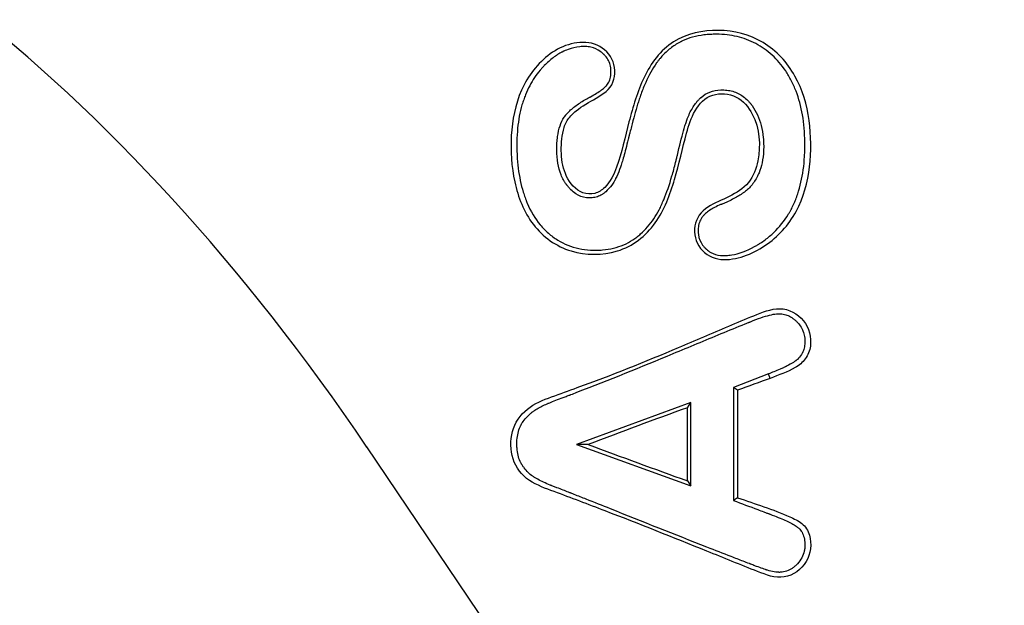
# Model space of a CAD drawing. Units: millimetres. Extents: x 0 to 291, y 0 to 204.
# Drawn here: x 169 to 173, y 114 to 117 of the extents above; entities that cross this region are included whole.
import ezdxf
from ezdxf import colors
from ezdxf.entities.mleader import LeaderData, LeaderLine
from ezdxf.enums import TextEntityAlignment as Align
from ezdxf.math import Vec2, Vec3

# ---------------------------------------------------------------- set-up
doc = ezdxf.new("R2010")
doc.units = ezdxf.units.MM
doc.layers.add('C-430', color=7, linetype='Continuous')
doc.layers.add('Predeterminado', color=7, linetype='Continuous')
doc.styles.add('SEACAD_Arial', font='arial.ttf')
doc.dimstyles.new('ISO', dxfattribs={"dimtxt": 3.125, "dimasz": 3.125, "dimexe": 1.5625, "dimexo": 0, "dimgap": 0.78125, "dimtad": 0, "dimlfac": 7.692308, "dimtxsty": 'SEACAD_Arial', "dimblk1": '_SE_FILLED', "dimblk2": '_SE_FILLED', "dimsah": 1, "dimcen": 1.5625, "dimadec": 1, "dimazin": 0, "dimtfac": 0.5, "dimtmove": 0, "dimatfit": 3, "dimfxl": 1, "dimarcsym": 0})

# ---------------------------------------------------------------- blocks, each defined once
blk = doc.blocks.new('_DOT')
at = {"color": 0}
blk.add_line((0, 0), (-1, 0), dxfattribs=at)
at = {"color": 0, "const_width": 0.333}
blk.add_lwpolyline([(-0.1665, 0, 1), (0.1665, 0, 1)], format="xyb", close=True, dxfattribs=at)
blk = doc.blocks.new('SE5')
at = {"layer": 'C-430', "color": 7, "linetype": 'Continuous'}
for p, q in [((172.2388, 115.0306), (172.0646, 114.9643)), ((172.2477, 115.0088), (172.2388, 115.0306)), ((172.085, 114.9502), (172.0646, 114.9643)), ((172.0646, 114.9643), (172.0646, 114.4022)), ((172.085, 114.9502), (172.085, 114.4164)), ((171.8536, 114.8887), (171.2851, 114.6805)), ((171.8359, 114.8633), (171.8536, 114.8887)), ((171.8536, 114.475), (171.8536, 114.8887)), ((171.8359, 114.5003), (171.8359, 114.8633)), ((171.3439, 114.6806), (171.2851, 114.6805)), ((171.2851, 114.6805), (171.8536, 114.475)), ((171.8359, 114.5003), (171.8536, 114.475)), ((172.085, 114.4164), (172.0646, 114.4022))]:
    blk.add_line(p, q, dxfattribs=at)
for centre, major_axis, ratio, start_param, end_param in [((171.7044, 112.9446), (6.4666, 2.6521), 0.247989, 1.385761, 1.410843), ((171.7044, 112.9606), (6.4688, 2.551), 0.249342, 1.452553, 1.528267), ((171.7044, 116.3994), (6.4695, -2.5174), 0.249784, -1.529389, -1.453674)]:
    blk.add_ellipse(centre, major_axis=major_axis, ratio=ratio, start_param=start_param, end_param=end_param, dxfattribs=at)
for points, knots in [([(171.4885, 115.6416), (171.4131, 115.6193), (171.3327, 115.6192), (171.185, 115.6638), (171.1182, 115.7115), (171.0242, 115.8345), (170.9954, 115.9084), (170.9622, 116.0606), (170.9578, 116.1379), (170.9657, 116.2919), (170.981, 116.3692), (171.0444, 116.5113), (171.0927, 116.5741), (171.1862, 116.6425), (171.2217, 116.6603), (171.2967, 116.6789), (171.3378, 116.6817), (171.4112, 116.6566), (171.444, 116.6296), (171.4786, 116.5598), (171.4804, 116.5169), (171.4525, 116.4433), (171.4166, 116.4204), (171.3491, 116.3802), (171.3137, 116.3623), (171.2683, 116.3248), (171.254, 116.3111), (171.232, 116.2785), (171.2251, 116.2601), (171.2105, 116.2031), (171.2086, 116.1638), (171.2123, 116.0861), (171.2192, 116.0473), (171.2535, 115.9768), (171.2805, 115.9437), (171.3361, 115.9242), (171.3567, 115.9234), (171.3948, 115.9316), (171.4116, 115.9436), (171.454, 115.9846), (171.4713, 116.0212), (171.5111, 116.1307), (171.5259, 116.2075), (171.5656, 116.3578), (171.5872, 116.433), (171.6548, 116.5732), (171.7018, 116.638), (171.8337, 116.7224), (171.9128, 116.7372), (172.0671, 116.7363), (172.1453, 116.7167), (172.2783, 116.6369), (172.3322, 116.5781), (172.408, 116.4423), (172.4301, 116.3674), (172.4509, 116.213), (172.4511, 116.1361), (172.4332, 115.983), (172.4132, 115.9065), (172.3392, 115.7694), (172.2857, 115.7107), (172.1564, 115.6255), (172.0797, 115.5932), (171.963, 115.6029), (171.9256, 115.6233), (171.8765, 115.6853), (171.8675, 115.7269), (171.8786, 115.8041), (171.9053, 115.8375), (171.9702, 115.8817), (172.0086, 115.8942), (172.079, 115.93), (172.1136, 115.9506), (172.1637, 116.0128), (172.1788, 116.0505), (172.2008, 116.1665), (172.195, 116.2503), (172.1402, 116.3558), (172.1134, 116.3882), (172.0427, 116.424), (171.9999, 116.4271), (171.9237, 116.4039), (171.8946, 116.3726), (171.8541, 116.3033), (171.8428, 116.2654), (171.811, 116.151), (171.7957, 116.0729), (171.7497, 115.9211), (171.7232, 115.8462), (171.6298, 115.7158), (171.5639, 115.6639), (171.4885, 115.6416)], [0, 0, 0, 0, 0.03125, 0.03125, 0.0625, 0.0625, 0.09375, 0.09375, 0.125, 0.125, 0.15625, 0.15625, 0.1875, 0.1875, 0.203125, 0.203125, 0.21875, 0.21875, 0.234375, 0.234375, 0.25, 0.25, 0.265625, 0.265625, 0.28125, 0.28125, 0.289063, 0.289063, 0.296875, 0.296875, 0.3125, 0.3125, 0.328125, 0.328125, 0.34375, 0.34375, 0.351563, 0.351563, 0.359375, 0.359375, 0.375, 0.375, 0.40625, 0.40625, 0.4375, 0.4375, 0.46875, 0.46875, 0.5, 0.5, 0.53125, 0.53125, 0.5625, 0.5625, 0.59375, 0.59375, 0.625, 0.625, 0.65625, 0.65625, 0.6875, 0.6875, 0.71875, 0.71875, 0.734375, 0.734375, 0.75, 0.75, 0.765625, 0.765625, 0.78125, 0.78125, 0.796875, 0.796875, 0.8125, 0.8125, 0.84375, 0.84375, 0.859375, 0.859375, 0.875, 0.875, 0.890625, 0.890625, 0.90625, 0.90625, 0.9375, 0.9375, 0.96875, 0.96875, 1, 1, 1, 1]), ([(171.5763, 115.7042), (171.5759, 115.7039), (171.5755, 115.7036), (171.5717, 115.7009), (171.5682, 115.6985), (171.5505, 115.6869), (171.5356, 115.6789), (171.4882, 115.6586), (171.4533, 115.6502), (171.4052, 115.646), (171.3953, 115.6455), (171.3752, 115.6451), (171.3649, 115.6453), (171.335, 115.6469), (171.3157, 115.6495), (171.2596, 115.6616), (171.2248, 115.6757), (171.1762, 115.7055), (171.1605, 115.7169), (171.1313, 115.7423), (171.1176, 115.7562), (171.0795, 115.8021), (171.0581, 115.838), (171.0397, 115.8817), (171.0386, 115.8843), (171.037, 115.8882), (171.0367, 115.8891), (171.0358, 115.8913), (171.0354, 115.8924), (171.0333, 115.8978), (171.0316, 115.9022), (171.0269, 115.9155), (171.0239, 115.9245), (171.0154, 115.9521), (171.0105, 115.9711), (170.9981, 116.0303), (170.9927, 116.0723), (170.99, 116.1281), (170.9896, 116.1394), (170.9893, 116.1623), (170.9893, 116.174), (170.99, 116.2081), (170.9912, 116.23), (170.9972, 116.293), (171.0044, 116.3317), (171.0161, 116.3711), (171.0175, 116.3754), (171.0203, 116.384), (171.0217, 116.3882), (171.0262, 116.4007), (171.0293, 116.4089), (171.0389, 116.4327), (171.0459, 116.4479), (171.0682, 116.4909), (171.0851, 116.5165), (171.1046, 116.539), (171.105, 116.5396), (171.1059, 116.5406), (171.1064, 116.5411), (171.1077, 116.5426), (171.1086, 116.5436), (171.1113, 116.5467), (171.1131, 116.5486), (171.1185, 116.5545), (171.122, 116.5583), (171.1329, 116.5694), (171.1401, 116.5763), (171.162, 116.5958), (171.1768, 116.607), (171.1955, 116.6189), (171.1993, 116.6211), (171.205, 116.6244), (171.2069, 116.6254), (171.2097, 116.6269), (171.2106, 116.6274), (171.2121, 116.6282), (171.2125, 116.6284), (171.2135, 116.6289), (171.2139, 116.6291), (171.2243, 116.6344), (171.234, 116.6387), (171.2633, 116.6493), (171.2826, 116.6536), (171.3063, 116.6561), (171.311, 116.6565), (171.3203, 116.6569), (171.3249, 116.657), (171.3386, 116.6567), (171.3476, 116.6557), (171.3737, 116.6499), (171.3902, 116.6425), (171.4075, 116.6298), (171.4094, 116.6283), (171.4131, 116.6252), (171.415, 116.6236), (171.4178, 116.6211), (171.4188, 116.6202), (171.4207, 116.6184), (171.4217, 116.6175), (171.4244, 116.6147), (171.4262, 116.6128), (171.4346, 116.6033), (171.4402, 116.5952), (171.4489, 116.5779), (171.4521, 116.5687), (171.4551, 116.554), (171.4558, 116.5489), (171.4563, 116.5411), (171.4565, 116.5385), (171.4565, 116.5331), (171.4565, 116.5304), (171.4561, 116.5172), (171.4549, 116.5075), (171.4506, 116.4897), (171.4474, 116.4816), (171.4411, 116.4709), (171.4388, 116.4676), (171.4355, 116.4638), (171.4348, 116.463), (171.4338, 116.4619), (171.4334, 116.4616), (171.4329, 116.461), (171.4327, 116.4608), (171.4324, 116.4605), (171.4322, 116.4604), (171.4309, 116.459), (171.4296, 116.4578), (171.4229, 116.4516), (171.4167, 116.4464), (171.3953, 116.4304), (171.3773, 116.4191), (171.3549, 116.4072), (171.3543, 116.4068), (171.3529, 116.4061), (171.3523, 116.4058), (171.3505, 116.4048), (171.3493, 116.4042), (171.3457, 116.4023), (171.3434, 116.401), (171.3363, 116.3972), (171.3317, 116.3946), (171.3182, 116.3868), (171.3095, 116.3815), (171.2847, 116.3653), (171.2697, 116.354), (171.2498, 116.336), (171.2437, 116.3297), (171.2365, 116.3217), (171.2351, 116.3201), (171.2334, 116.318), (171.233, 116.3176), (171.2323, 116.3168), (171.232, 116.3164), (171.2311, 116.3153), (171.2306, 116.3146), (171.2279, 116.3112), (171.2258, 116.3083), (171.2157, 116.2932), (171.209, 116.2791), (171.1982, 116.2471), (171.1941, 116.2291), (171.19, 116.1992), (171.189, 116.1888), (171.188, 116.1724), (171.1878, 116.1668), (171.1875, 116.1554), (171.1874, 116.1495), (171.1876, 116.1201), (171.1894, 116.098), (171.1966, 116.0566), (171.2019, 116.0374), (171.2125, 116.0109), (171.2164, 116.0025), (171.223, 115.9904), (171.2254, 115.9864), (171.229, 115.9807), (171.2302, 115.9788), (171.2322, 115.976), (171.2328, 115.975), (171.2338, 115.9737), (171.2341, 115.9732), (171.2348, 115.9723), (171.235, 115.9719), (171.2363, 115.9702), (171.2372, 115.969), (171.239, 115.9666), (171.2399, 115.9655), (171.2426, 115.962), (171.2444, 115.9598), (171.2499, 115.9533), (171.2536, 115.9493), (171.2651, 115.9379), (171.2731, 115.9314), (171.2978, 115.915), (171.3155, 115.9083), (171.3391, 115.9054), (171.3439, 115.9051), (171.3512, 115.9051), (171.3536, 115.9051), (171.3584, 115.9053), (171.3607, 115.9054), (171.3723, 115.9065), (171.381, 115.9082), (171.3974, 115.9134), (171.405, 115.9169), (171.4139, 115.9225), (171.4156, 115.9237), (171.419, 115.9262), (171.4208, 115.9276), (171.425, 115.931), (171.4278, 115.9333), (171.4413, 115.9453), (171.4514, 115.956), (171.4653, 115.9751), (171.4696, 115.982), (171.4743, 115.9904), (171.4748, 115.9913), (171.4759, 115.9932), (171.4764, 115.9941), (171.4779, 115.9969), (171.4788, 115.9988), (171.4817, 116.0044), (171.4836, 116.0082), (171.4926, 116.027), (171.4987, 116.042), (171.5051, 116.0607), (171.5064, 116.0645), (171.5087, 116.072), (171.5099, 116.0759), (171.5138, 116.089), (171.5166, 116.0991), (171.5261, 116.1338), (171.5336, 116.1625), (171.5428, 116.1985), (171.5433, 116.2007), (171.5439, 116.2031), (171.544, 116.2034), (171.5441, 116.2038), (171.5441, 116.2039), (171.5443, 116.2044), (171.5443, 116.2047), (171.5446, 116.2057), (171.5447, 116.2063), (171.5455, 116.2095), (171.5462, 116.212), (171.5481, 116.2196), (171.5494, 116.2246), (171.5532, 116.2396), (171.5557, 116.2494), (171.5683, 116.2981), (171.5782, 116.3352), (171.5916, 116.3786), (171.5943, 116.3872), (171.5985, 116.3998), (171.5999, 116.404), (171.6021, 116.4102), (171.6028, 116.4122), (171.6042, 116.4163), (171.6052, 116.419), (171.6133, 116.4415), (171.6209, 116.4605), (171.6451, 116.5146), (171.663, 116.5467), (171.6835, 116.5759), (171.6841, 116.5768), (171.6855, 116.5788), (171.6862, 116.5798), (171.6884, 116.5827), (171.6899, 116.5847), (171.6943, 116.5905), (171.6973, 116.5943), (171.7066, 116.6054), (171.713, 116.6125), (171.7332, 116.6329), (171.7477, 116.6451), (171.771, 116.6616), (171.779, 116.6668), (171.7914, 116.6741), (171.7956, 116.6765), (171.801, 116.6794), (171.802, 116.6799), (171.8042, 116.681), (171.8051, 116.6815), (171.808, 116.683), (171.8099, 116.6839), (171.8276, 116.6924), (171.8443, 116.6985), (171.8798, 116.7083), (171.8986, 116.7119), (171.9283, 116.7154), (171.9385, 116.7163), (171.9541, 116.7172), (171.9593, 116.7174), (171.9673, 116.7176), (171.97, 116.7177), (171.974, 116.7177), (171.9754, 116.7177), (171.9774, 116.7177), (171.9781, 116.7177), (171.9794, 116.7177), (171.9802, 116.7177), (172.0163, 116.7177), (172.0502, 116.714), (172.1151, 116.6986), (172.146, 116.6871), (172.1899, 116.664), (172.2041, 116.6552), (172.2315, 116.636), (172.2446, 116.6255), (172.2819, 116.5913), (172.3043, 116.5651), (172.334, 116.5203), (172.3432, 116.5045), (172.3604, 116.4711), (172.3684, 116.4534), (172.3895, 116.3985), (172.4002, 116.3591), (172.4148, 116.2747), (172.4187, 116.2297), (172.4194, 116.17), (172.4194, 116.1578), (172.4189, 116.1341), (172.4184, 116.1225), (172.4164, 116.088), (172.4143, 116.0659), (172.4055, 116.0016), (172.3964, 115.9617), (172.3778, 115.9064), (172.3708, 115.8888), (172.3591, 115.8634), (172.355, 115.8551), (172.3486, 115.843), (172.3464, 115.839), (172.3418, 115.8311), (172.3394, 115.8269), (172.3167, 115.7899), (172.2931, 115.7602), (172.252, 115.7206), (172.2373, 115.7083), (172.214, 115.691), (172.2059, 115.6854), (172.1966, 115.6794), (172.1956, 115.6787), (172.1935, 115.6774), (172.1923, 115.6766), (172.1886, 115.6744), (172.1862, 115.6729), (172.179, 115.6685), (172.1741, 115.6657), (172.1309, 115.6417), (172.0932, 115.628), (172.0467, 115.6205), (172.0374, 115.6195), (172.0236, 115.6187), (172.0189, 115.6186), (172.012, 115.6185), (172.0097, 115.6185), (172.0052, 115.6187), (172.0029, 115.6189), (171.983, 115.6207), (171.9668, 115.6258), (171.9444, 115.6387), (171.9372, 115.6439), (171.9295, 115.6508), (171.9286, 115.6515), (171.9269, 115.6531), (171.9261, 115.6539), (171.9235, 115.6564), (171.9218, 115.6581), (171.917, 115.6634), (171.914, 115.6671), (171.9004, 115.6862), (171.8936, 115.7039), (171.8902, 115.7285), (171.8898, 115.7335), (171.8895, 115.7438), (171.8896, 115.7491), (171.8907, 115.7642), (171.8925, 115.7736), (171.8985, 115.7912), (171.9026, 115.7994), (171.9106, 115.8108), (171.9136, 115.8145), (171.9172, 115.8184), (171.9176, 115.8189), (171.9185, 115.8197), (171.9188, 115.82), (171.9198, 115.8211), (171.9205, 115.8219), (171.9227, 115.824), (171.9242, 115.8255), (171.9382, 115.8382), (171.9533, 115.8485), (171.9805, 115.8627), (171.9903, 115.8672), (172.0022, 115.872), (172.0036, 115.8725), (172.0062, 115.8736), (172.0075, 115.8741), (172.0114, 115.8758), (172.014, 115.8768), (172.0217, 115.8801), (172.0267, 115.8823), (172.0512, 115.8933), (172.0692, 115.9025), (172.0935, 115.9166), (172.1012, 115.9214), (172.1103, 115.9275), (172.112, 115.9287), (172.1156, 115.9311), (172.1173, 115.9324), (172.1225, 115.9363), (172.1259, 115.939), (172.1425, 115.9531), (172.1547, 115.9664), (172.1708, 115.9894), (172.1759, 115.9976), (172.1817, 116.0085), (172.1829, 116.0107), (172.1846, 116.0141), (172.1852, 116.0153), (172.186, 116.0171), (172.1865, 116.018), (172.1886, 116.0224), (172.1902, 116.0261), (172.2041, 116.0601), (172.2122, 116.0965), (172.2146, 116.1448), (172.2147, 116.1502), (172.2149, 116.1614), (172.2148, 116.167), (172.2145, 116.1836), (172.2139, 116.1944), (172.211, 116.2259), (172.2076, 116.2458), (172.1933, 116.302), (172.178, 116.335), (172.1564, 116.3644), (172.1555, 116.3657), (172.1538, 116.3679), (172.1529, 116.3691), (172.1503, 116.3723), (172.1486, 116.3745), (172.1433, 116.3807), (172.1397, 116.3847), (172.1286, 116.396), (172.1209, 116.4027), (172.0969, 116.4204), (172.0796, 116.429), (172.0519, 116.4371), (172.0424, 116.439), (172.0277, 116.4407), (172.0227, 116.4411), (172.0126, 116.4414), (172.0075, 116.4414), (171.9826, 116.4404), (171.9645, 116.4369), (171.9318, 116.4245), (171.9172, 116.4156), (171.9033, 116.4033), (171.9025, 116.4025), (171.9009, 116.401), (171.9001, 116.4003), (171.8977, 116.3979), (171.8961, 116.3963), (171.8914, 116.3914), (171.8883, 116.3881), (171.8794, 116.3777), (171.8739, 116.3704), (171.8581, 116.3471), (171.849, 116.33), (171.8392, 116.3067), (171.8373, 116.3019), (171.8351, 116.2958), (171.8346, 116.2946), (171.8339, 116.2927), (171.8337, 116.2921), (171.8333, 116.2909), (171.8332, 116.2905), (171.8324, 116.2884), (171.8318, 116.2866), (171.8288, 116.2778), (171.8264, 116.2703), (171.8143, 116.2312), (171.8047, 116.1939), (171.7917, 116.1398), (171.7891, 116.1286), (171.785, 116.1113), (171.7835, 116.1051), (171.7806, 116.0931), (171.7792, 116.0872), (171.7718, 116.0578), (171.7657, 116.0353), (171.7468, 115.9708), (171.7333, 115.9316), (171.715, 115.8874), (171.7113, 115.8788), (171.7037, 115.8621), (171.6998, 115.854), (171.6876, 115.8302), (171.6788, 115.8153), (171.6503, 115.7729), (171.6285, 115.7481), (171.5978, 115.721), (171.5915, 115.7158), (171.5821, 115.7085), (171.5793, 115.7064), (171.5763, 115.7042)], [0, 0, 0, 0, 0.000229, 0.000229, 0.002182, 0.002182, 0.009994, 0.009994, 0.025619, 0.025619, 0.029525, 0.029525, 0.033432, 0.033432, 0.041244, 0.041244, 0.056869, 0.056869, 0.064682, 0.064682, 0.072494, 0.072494, 0.088119, 0.088119, 0.089096, 0.089096, 0.089584, 0.089584, 0.090072, 0.090072, 0.092025, 0.092025, 0.095932, 0.095932, 0.103744, 0.103744, 0.119369, 0.119369, 0.123275, 0.123275, 0.127182, 0.127182, 0.134994, 0.134994, 0.150619, 0.150619, 0.152572, 0.152572, 0.154525, 0.154525, 0.158432, 0.158432, 0.166244, 0.166244, 0.181869, 0.181869, 0.182113, 0.182113, 0.182357, 0.182357, 0.182846, 0.182846, 0.183822, 0.183822, 0.185775, 0.185775, 0.189682, 0.189682, 0.197494, 0.197494, 0.199447, 0.199447, 0.200424, 0.200424, 0.200912, 0.200912, 0.201156, 0.201156, 0.2014, 0.2014, 0.205307, 0.205307, 0.213119, 0.213119, 0.215072, 0.215072, 0.217025, 0.217025, 0.220932, 0.220932, 0.228744, 0.228744, 0.229721, 0.229721, 0.230697, 0.230697, 0.231186, 0.231186, 0.231674, 0.231674, 0.23265, 0.23265, 0.236557, 0.236557, 0.240463, 0.240463, 0.242416, 0.242416, 0.243393, 0.243393, 0.244369, 0.244369, 0.248275, 0.248275, 0.252182, 0.252182, 0.254135, 0.254135, 0.254623, 0.254623, 0.254867, 0.254867, 0.254989, 0.254989, 0.255111, 0.255111, 0.256088, 0.256088, 0.259994, 0.259994, 0.267807, 0.267807, 0.268051, 0.268051, 0.268295, 0.268295, 0.268783, 0.268783, 0.26976, 0.26976, 0.271713, 0.271713, 0.275619, 0.275619, 0.283432, 0.283432, 0.287338, 0.287338, 0.288314, 0.288314, 0.288559, 0.288559, 0.288803, 0.288803, 0.289291, 0.289291, 0.291244, 0.291244, 0.299057, 0.299057, 0.306869, 0.306869, 0.310775, 0.310775, 0.312729, 0.312729, 0.314682, 0.314682, 0.322494, 0.322494, 0.330307, 0.330307, 0.334213, 0.334213, 0.336166, 0.336166, 0.337143, 0.337143, 0.337631, 0.337631, 0.337875, 0.337875, 0.338119, 0.338119, 0.338607, 0.338607, 0.339096, 0.339096, 0.340072, 0.340072, 0.342025, 0.342025, 0.345932, 0.345932, 0.353744, 0.353744, 0.355697, 0.355697, 0.356674, 0.356674, 0.35765, 0.35765, 0.361557, 0.361557, 0.365463, 0.365463, 0.366439, 0.366439, 0.367416, 0.367416, 0.369369, 0.369369, 0.377182, 0.377182, 0.381088, 0.381088, 0.381576, 0.381576, 0.382064, 0.382064, 0.383041, 0.383041, 0.384994, 0.384994, 0.392807, 0.392807, 0.39476, 0.39476, 0.396713, 0.396713, 0.400619, 0.400619, 0.408432, 0.408432, 0.40892, 0.40892, 0.408981, 0.408981, 0.409042, 0.409042, 0.409164, 0.409164, 0.409408, 0.409408, 0.410385, 0.410385, 0.412338, 0.412338, 0.416244, 0.416244, 0.431869, 0.431869, 0.435775, 0.435775, 0.437729, 0.437729, 0.438705, 0.438705, 0.439682, 0.439682, 0.447494, 0.447494, 0.463119, 0.463119, 0.463607, 0.463607, 0.464096, 0.464096, 0.465072, 0.465072, 0.467025, 0.467025, 0.470932, 0.470932, 0.478744, 0.478744, 0.48265, 0.48265, 0.484604, 0.484604, 0.485092, 0.485092, 0.48558, 0.48558, 0.486557, 0.486557, 0.494369, 0.494369, 0.502182, 0.502182, 0.506088, 0.506088, 0.508041, 0.508041, 0.509018, 0.509018, 0.509506, 0.509506, 0.50975, 0.50975, 0.509994, 0.509994, 0.525619, 0.525619, 0.541244, 0.541244, 0.549057, 0.549057, 0.556869, 0.556869, 0.572494, 0.572494, 0.580307, 0.580307, 0.588119, 0.588119, 0.603744, 0.603744, 0.619369, 0.619369, 0.623275, 0.623275, 0.627182, 0.627182, 0.634994, 0.634994, 0.650619, 0.650619, 0.658432, 0.658432, 0.662338, 0.662338, 0.664291, 0.664291, 0.666244, 0.666244, 0.681869, 0.681869, 0.689682, 0.689682, 0.693588, 0.693588, 0.694076, 0.694076, 0.694564, 0.694564, 0.695541, 0.695541, 0.697494, 0.697494, 0.713119, 0.713119, 0.717025, 0.717025, 0.718979, 0.718979, 0.719955, 0.719955, 0.720932, 0.720932, 0.728744, 0.728744, 0.73265, 0.73265, 0.733139, 0.733139, 0.733627, 0.733627, 0.734604, 0.734604, 0.736557, 0.736557, 0.744369, 0.744369, 0.746322, 0.746322, 0.748275, 0.748275, 0.752182, 0.752182, 0.756088, 0.756088, 0.758041, 0.758041, 0.758285, 0.758285, 0.758529, 0.758529, 0.759018, 0.759018, 0.759994, 0.759994, 0.767807, 0.767807, 0.771713, 0.771713, 0.772201, 0.772201, 0.772689, 0.772689, 0.773666, 0.773666, 0.775619, 0.775619, 0.783432, 0.783432, 0.787338, 0.787338, 0.788314, 0.788314, 0.789291, 0.789291, 0.791244, 0.791244, 0.799057, 0.799057, 0.802963, 0.802963, 0.803939, 0.803939, 0.804428, 0.804428, 0.804916, 0.804916, 0.806869, 0.806869, 0.822494, 0.822494, 0.824447, 0.824447, 0.8264, 0.8264, 0.830307, 0.830307, 0.838119, 0.838119, 0.853744, 0.853744, 0.854232, 0.854232, 0.854721, 0.854721, 0.855697, 0.855697, 0.85765, 0.85765, 0.861557, 0.861557, 0.869369, 0.869369, 0.873275, 0.873275, 0.875229, 0.875229, 0.877182, 0.877182, 0.884994, 0.884994, 0.892807, 0.892807, 0.893295, 0.893295, 0.893783, 0.893783, 0.89476, 0.89476, 0.896713, 0.896713, 0.900619, 0.900619, 0.908432, 0.908432, 0.910385, 0.910385, 0.910873, 0.910873, 0.911117, 0.911117, 0.911361, 0.911361, 0.912338, 0.912338, 0.916244, 0.916244, 0.931869, 0.931869, 0.935775, 0.935775, 0.937729, 0.937729, 0.939682, 0.939682, 0.947494, 0.947494, 0.963119, 0.963119, 0.967025, 0.967025, 0.970932, 0.970932, 0.978744, 0.978744, 0.994369, 0.994369, 0.998275, 0.998275, 1, 1, 1, 1]), ([(172.085, 114.4164), (172.172, 114.3854), (172.2606, 114.3592), (172.3656, 114.312), (172.3867, 114.3022), (172.4227, 114.2735), (172.4351, 114.2532), (172.4546, 114.1866), (172.4491, 114.1375), (172.4014, 114.0599), (172.3621, 114.0292), (172.2711, 114.0158), (172.2269, 114.0331), (172.1006, 114.0822), (172.0171, 114.117), (171.7653, 114.2184), (171.5971, 114.2855), (171.3437, 114.3832), (171.2593, 114.4154), (171.132, 114.4618), (171.0897, 114.4775), (171.0136, 114.5273), (170.9842, 114.5656), (170.9572, 114.6526), (170.9567, 114.7002), (170.9782, 114.7885), (171.0059, 114.8281), (171.077, 114.8841), (171.1197, 114.9013), (171.2042, 114.9326), (171.2468, 114.9474), (171.4589, 115.0243), (171.626, 115.0921), (171.8754, 115.1968), (171.9584, 115.2321), (172.0828, 115.2852), (172.1241, 115.3034), (172.2077, 115.3368), (172.2504, 115.3549), (172.3408, 115.3543), (172.3831, 115.3298), (172.4411, 115.2602), (172.4527, 115.2126), (172.4437, 115.1457), (172.4347, 115.1243), (172.4086, 115.0875), (172.3905, 115.0735), (172.3319, 115.0398), (172.2891, 115.0258), (172.2477, 115.0088)], [0, 0, 0, 0, 0.0625, 0.0625, 0.078125, 0.078125, 0.09375, 0.09375, 0.125, 0.125, 0.15625, 0.15625, 0.1875, 0.1875, 0.25, 0.25, 0.375, 0.375, 0.4375, 0.4375, 0.46875, 0.46875, 0.5, 0.5, 0.53125, 0.53125, 0.5625, 0.5625, 0.59375, 0.59375, 0.625, 0.625, 0.75, 0.75, 0.8125, 0.8125, 0.84375, 0.84375, 0.875, 0.875, 0.90625, 0.90625, 0.9375, 0.9375, 0.953125, 0.953125, 0.96875, 0.96875, 1, 1, 1, 1]), ([(172.0646, 114.4022), (172.1049, 114.3872), (172.1452, 114.3722), (172.1955, 114.3534), (172.2056, 114.3496), (172.2207, 114.344), (172.2257, 114.3421), (172.2333, 114.3393), (172.2358, 114.3383), (172.2396, 114.3369), (172.2408, 114.3365), (172.2427, 114.3358), (172.2438, 114.3354), (172.2455, 114.3347), (172.2464, 114.3344), (172.2757, 114.3234), (172.3001, 114.3134), (172.3411, 114.2948), (172.3577, 114.2862), (172.3739, 114.2761), (172.3769, 114.2741), (172.3804, 114.2717), (172.3811, 114.2712), (172.3821, 114.2705), (172.3824, 114.2703), (172.3829, 114.2699), (172.3831, 114.2698), (172.3834, 114.2696), (172.3836, 114.2694), (172.3856, 114.2679), (172.3873, 114.2665), (172.3954, 114.2593), (172.4008, 114.2525), (172.4096, 114.237), (172.413, 114.2282), (172.4176, 114.2086), (172.419, 114.1979), (172.4193, 114.1847), (172.4194, 114.1832), (172.4194, 114.1802), (172.4194, 114.1787), (172.4193, 114.1742), (172.4191, 114.1712), (172.4184, 114.1624), (172.4175, 114.1566), (172.4136, 114.1396), (172.4095, 114.1287), (172.3983, 114.1077), (172.3912, 114.0977), (172.3803, 114.0857), (172.3783, 114.0836), (172.3741, 114.0795), (172.3719, 114.0775), (172.3655, 114.0718), (172.3611, 114.0684), (172.3475, 114.0592), (172.3381, 114.0546), (172.3186, 114.048), (172.3085, 114.0462), (172.2968, 114.0457), (172.2955, 114.0456), (172.2929, 114.0456), (172.2916, 114.0456), (172.2877, 114.0457), (172.2851, 114.0458), (172.2772, 114.0464), (172.272, 114.047), (172.2562, 114.0495), (172.2455, 114.0522), (172.2339, 114.0558), (172.2336, 114.056), (172.2327, 114.0562), (172.2322, 114.0564), (172.2309, 114.0568), (172.2299, 114.0571), (172.2271, 114.0581), (172.2251, 114.0587), (172.219, 114.0608), (172.2146, 114.0623), (172.2007, 114.0672), (172.1903, 114.071), (172.1732, 114.0775), (172.1672, 114.0797), (172.1579, 114.0833), (172.1547, 114.0845), (172.1511, 114.0859), (172.1506, 114.0861), (172.1499, 114.0863), (172.1497, 114.0864), (172.1487, 114.0868), (172.1481, 114.087), (172.1462, 114.0878), (172.145, 114.0882), (172.1337, 114.0926), (172.1236, 114.0964), (172.0936, 114.1081), (172.0735, 114.1158), (172.0134, 114.1392), (171.9734, 114.1548), (171.7733, 114.2334), (171.6137, 114.2972), (171.4139, 114.3767), (171.374, 114.3926), (171.3141, 114.4164), (171.2941, 114.4243), (171.2691, 114.4341), (171.2641, 114.4361), (171.2578, 114.4386), (171.2566, 114.4391), (171.2541, 114.4401), (171.2527, 114.4406), (171.2496, 114.4418), (171.2476, 114.4426), (171.2371, 114.4468), (171.2281, 114.4503), (171.2089, 114.4578), (171.1987, 114.4618), (171.1826, 114.4681), (171.1771, 114.4702), (171.1687, 114.4734), (171.1658, 114.4745), (171.1615, 114.4762), (171.16, 114.4768), (171.1572, 114.4779), (171.1557, 114.4784), (171.1315, 114.488), (171.111, 114.4978), (171.0886, 114.5103), (171.0843, 114.5128), (171.0781, 114.5166), (171.076, 114.5178), (171.0731, 114.5197), (171.0721, 114.5203), (171.0706, 114.5213), (171.0701, 114.5216), (171.0692, 114.5222), (171.0686, 114.5226), (171.0598, 114.5285), (171.0521, 114.5348), (171.0379, 114.5485), (171.0314, 114.556), (171.0225, 114.5681), (171.0197, 114.5722), (171.0156, 114.5786), (171.0143, 114.5808), (171.0123, 114.5841), (171.0117, 114.5852), (171.0104, 114.5874), (171.0098, 114.5885), (170.9996, 114.6079), (170.9935, 114.6292), (170.9902, 114.6596), (170.9898, 114.6659), (170.9893, 114.6788), (170.9893, 114.6856), (170.99, 114.7051), (170.9913, 114.7174), (170.9956, 114.7405), (170.9987, 114.7514), (171.0046, 114.7663), (171.0068, 114.7711), (171.0098, 114.7769), (171.0104, 114.778), (171.0116, 114.7802), (171.0123, 114.7813), (171.0142, 114.7846), (171.0155, 114.7868), (171.0278, 114.8059), (171.0408, 114.8207), (171.0594, 114.8366), (171.0632, 114.8396), (171.0676, 114.8428), (171.0681, 114.8432), (171.0691, 114.8439), (171.0695, 114.8442), (171.0709, 114.8452), (171.0718, 114.8458), (171.0746, 114.8478), (171.0765, 114.849), (171.0859, 114.8552), (171.0937, 114.8599), (171.1097, 114.8687), (171.1179, 114.8728), (171.1306, 114.8787), (171.1348, 114.8805), (171.1434, 114.8842), (171.1477, 114.8859), (171.1709, 114.8954), (171.1932, 114.904), (171.2256, 114.9163), (171.2323, 114.9189), (171.2427, 114.9228), (171.2462, 114.9241), (171.2506, 114.9257), (171.2511, 114.9259), (171.2524, 114.9264), (171.253, 114.9266), (171.2549, 114.9273), (171.2561, 114.9278), (171.2675, 114.9321), (171.2775, 114.9359), (171.4482, 115.0007), (171.6073, 115.066), (171.8456, 115.165), (171.9249, 115.1981), (172.0441, 115.2473), (172.0839, 115.2637), (172.1287, 115.2819), (172.1337, 115.2839), (172.1399, 115.2864), (172.1412, 115.2869), (172.1426, 115.2875), (172.1427, 115.2876), (172.143, 115.2877), (172.1434, 115.2878), (172.1443, 115.2882), (172.1449, 115.2884), (172.1467, 115.2892), (172.1479, 115.2896), (172.1538, 115.292), (172.1584, 115.2938), (172.181, 115.3027), (172.1976, 115.3087), (172.2277, 115.3185), (172.2413, 115.3224), (172.2656, 115.3278), (172.2763, 115.3294), (172.2904, 115.3301), (172.2947, 115.3301), (172.3033, 115.3295), (172.3076, 115.3289), (172.3203, 115.3265), (172.3286, 115.3239), (172.3447, 115.3166), (172.3526, 115.312), (172.364, 115.3036), (172.3678, 115.3005), (172.3734, 115.2956), (172.3752, 115.2939), (172.3789, 115.2904), (172.3807, 115.2886), (172.3965, 115.2719), (172.4065, 115.2555), (172.4155, 115.2284), (172.4175, 115.2189), (172.4191, 115.2042), (172.4193, 115.1991), (172.4194, 115.1889), (172.4192, 115.1838), (172.4181, 115.1695), (172.4165, 115.1606), (172.4127, 115.1484), (172.4112, 115.1445), (172.409, 115.1398), (172.4086, 115.1388), (172.4079, 115.1375), (172.4077, 115.1371), (172.4071, 115.136), (172.4067, 115.1353), (172.4051, 115.1324), (172.4038, 115.13), (172.3967, 115.1185), (172.3901, 115.1099), (172.3802, 115.1009), (172.3782, 115.0992), (172.3758, 115.0974), (172.3755, 115.0972), (172.375, 115.0968), (172.3748, 115.0967), (172.3742, 115.0963), (172.3738, 115.096), (172.3726, 115.0951), (172.3718, 115.0945), (172.3675, 115.0916), (172.3638, 115.0891), (172.3515, 115.0815), (172.3418, 115.076), (172.328, 115.069), (172.3251, 115.0675), (172.3207, 115.0654), (172.3192, 115.0646), (172.3161, 115.0632), (172.3144, 115.0624), (172.3075, 115.0592), (172.302, 115.0567), (172.2752, 115.0452), (172.2557, 115.0379), (172.2388, 115.0306)], [0, 0, 0, 0, 0.03125, 0.03125, 0.039063, 0.039063, 0.042969, 0.042969, 0.044922, 0.044922, 0.045898, 0.045898, 0.046387, 0.046387, 0.046875, 0.046875, 0.0625, 0.0625, 0.078125, 0.078125, 0.082031, 0.082031, 0.083008, 0.083008, 0.083496, 0.083496, 0.08374, 0.08374, 0.083984, 0.083984, 0.085938, 0.085938, 0.09375, 0.09375, 0.101562, 0.101562, 0.109375, 0.109375, 0.110352, 0.110352, 0.111328, 0.111328, 0.113281, 0.113281, 0.117188, 0.117188, 0.125, 0.125, 0.132813, 0.132813, 0.134766, 0.134766, 0.136719, 0.136719, 0.140625, 0.140625, 0.148438, 0.148438, 0.15625, 0.15625, 0.157227, 0.157227, 0.158203, 0.158203, 0.160156, 0.160156, 0.164063, 0.164063, 0.171875, 0.171875, 0.172363, 0.172363, 0.172852, 0.172852, 0.173828, 0.173828, 0.175781, 0.175781, 0.179688, 0.179688, 0.1875, 0.1875, 0.191406, 0.191406, 0.193359, 0.193359, 0.193604, 0.193604, 0.193848, 0.193848, 0.194336, 0.194336, 0.195313, 0.195313, 0.203125, 0.203125, 0.21875, 0.21875, 0.25, 0.25, 0.375, 0.375, 0.40625, 0.40625, 0.421875, 0.421875, 0.425781, 0.425781, 0.426758, 0.426758, 0.427734, 0.427734, 0.429688, 0.429688, 0.4375, 0.4375, 0.445313, 0.445313, 0.449219, 0.449219, 0.451172, 0.451172, 0.452148, 0.452148, 0.453125, 0.453125, 0.46875, 0.46875, 0.472656, 0.472656, 0.474609, 0.474609, 0.475586, 0.475586, 0.476074, 0.476074, 0.476563, 0.476563, 0.484375, 0.484375, 0.492188, 0.492188, 0.496094, 0.496094, 0.498047, 0.498047, 0.499023, 0.499023, 0.5, 0.5, 0.515625, 0.515625, 0.519531, 0.519531, 0.523438, 0.523438, 0.53125, 0.53125, 0.539063, 0.539063, 0.542969, 0.542969, 0.543945, 0.543945, 0.544922, 0.544922, 0.546875, 0.546875, 0.5625, 0.5625, 0.566406, 0.566406, 0.566895, 0.566895, 0.567383, 0.567383, 0.568359, 0.568359, 0.570313, 0.570313, 0.578125, 0.578125, 0.585938, 0.585938, 0.589844, 0.589844, 0.59375, 0.59375, 0.609375, 0.609375, 0.613281, 0.613281, 0.615234, 0.615234, 0.615723, 0.615723, 0.616211, 0.616211, 0.617188, 0.617188, 0.625, 0.625, 0.75, 0.75, 0.8125, 0.8125, 0.84375, 0.84375, 0.847656, 0.847656, 0.848633, 0.848633, 0.848755, 0.848755, 0.848877, 0.848877, 0.849121, 0.849121, 0.849609, 0.849609, 0.851562, 0.851562, 0.859375, 0.859375, 0.867188, 0.867188, 0.875, 0.875, 0.878906, 0.878906, 0.882812, 0.882812, 0.890625, 0.890625, 0.898438, 0.898438, 0.902344, 0.902344, 0.904297, 0.904297, 0.90625, 0.90625, 0.921875, 0.921875, 0.929688, 0.929688, 0.933594, 0.933594, 0.9375, 0.9375, 0.945312, 0.945312, 0.949219, 0.949219, 0.950195, 0.950195, 0.950684, 0.950684, 0.951172, 0.951172, 0.953125, 0.953125, 0.960938, 0.960938, 0.962891, 0.962891, 0.963135, 0.963135, 0.963379, 0.963379, 0.963867, 0.963867, 0.964844, 0.964844, 0.96875, 0.96875, 0.976562, 0.976562, 0.978516, 0.978516, 0.979492, 0.979492, 0.980469, 0.980469, 0.984375, 0.984375, 1, 1, 1, 1])]:
    blk.add_open_spline(points, degree=3, knots=knots, dxfattribs=at)
blk = doc.blocks.new('DMBLK11')
at = {"layer": 'Predeterminado', "linetype": 'Continuous'}
for points in [[(188.6039, 162.8014), (188.0831, 165.9264), (187.5623, 162.8014)], [(188.6039, 38.5314), (187.5623, 38.5314), (188.0831, 35.4064)]]:
    blk.add_hatch(color=7, dxfattribs=at).paths.add_polyline_path(points)
at = {"layer": 'Predeterminado', "color": 7, "linetype": 'Continuous'}
for p, q in [((177.6844, 165.9264), (189.6456, 165.9264)), ((188.0831, 106.6515), (188.0831, 165.9264)), ((188.0831, 35.4064), (188.0831, 94.6814)), ((171.7044, 35.4064), (189.6456, 35.4064))]:
    blk.add_line(p, q, dxfattribs=at)
at = {"layer": 'Predeterminado', "color": 7, "linetype": 'Continuous', "style": 'SEACAD_Arial'}
blk.add_text('1004', height=3.125, rotation=90, dxfattribs=at).set_placement((186.5206, 95.7751), align=Align.TOP_LEFT)
blk = doc.blocks.new('_SE_FILLED')
at = {"color": 0}
blk.add_line((0, 0), (-1, 0), dxfattribs=at)
blk.add_solid([(0, 0), (-1, -0.1665), (-1, 0.1665), (0, 0)], dxfattribs=at)
blk = doc.blocks.new('SE332')
at = {"color": 7, "linetype": 'Continuous'}
for p, q in [((170.245, 114.6681), (170.2448, 114.668)), ((170.8601, 113.7566), (170.245, 114.6681))]:
    blk.add_line(p, q, dxfattribs=at)
blk = doc.blocks.new('SE331')
blk.add_blockref('SE332', (0, 0))

msp = doc.modelspace()

# ---------------------------------------------------------------- linework, layer by layer
at = {"color": 7, "linetype": 'Continuous'}
for points in [[(163.7965, 124.2025), (169.3214, 125.8779), (174.5795, 123.2407), (179.5108, 116.3211)], [(170.2448, 114.668), (169.0315, 116.4649), (167.4614, 117.69), (166.1027, 117.8996)]]:
    msp.add_open_spline(points, degree=3, dxfattribs=at)

# ---------------------------------------------------------------- block references
msp.add_blockref('SE331', (0, 0))
at = {"layer": 'Predeterminado'}
msp.add_blockref('SE5', (0, 0), dxfattribs=at)

# ---------------------------------------------------------------- dimensions: what is measured, and where the dimension line sits
at = {"layer": 'Predeterminado', "color": 7, "linetype": 'Continuous'}
dim = msp.add_linear_dim(base=(188.0831, 165.9264), p1=(171.7044, 35.4064), p2=(165.7244, 165.9264), angle=90, text='\\A1;<>', dimstyle='ISO', dxfattribs=at)
dim.commit()
dim.dimension.update_dxf_attribs({"geometry": 'DMBLK11', "text_midpoint": (188.0831, 100.6664), "dimtype": 160})

# ---------------------------------------------------------------- leaders
ml = msp.add_multileader_mtext('Standard', dxfattribs=at)
ml.set_content('{\\pxsm0.9;\\fArial|b0||i0||c0|p34;\\W1.;Base de hormigón (H30)  para cimentación\\PBase de formigó (H30) per a fonamentació\\PConcrete base (H30) for install\\P}', color=256)
ml.set_leader_properties()
ml.set_arrow_properties(name='DOT')
ml.build(insert=Vec2(0, 0))
ml.multileader.update_dxf_attribs({"leader_type": 0, "dogleg_length": 0, "arrow_head_size": 2.75})
ctx = ml.context
ctx.base_point, ctx.char_height, ctx.arrow_head_size, ctx.landing_gap_size = Vec3(209.8122, 113.8993), 2.75, 2.75, 0.9625
notes = []
notes.append((ctx, [(0, (0, 0, 0), (0, 0), (1, 0), 1, [])]))
ctx.mtext.insert = Vec3(211.8122, 115.6785)
for ctx, leaders in notes:
    for number, flags, end, landing, length, lines in leaders:
        leader = LeaderData()
        leader.index, (leader.has_last_leader_line, leader.has_dogleg_vector, leader.attachment_direction) = number, flags
        leader.last_leader_point, leader.dogleg_vector, leader.dogleg_length = Vec3(end), Vec3(landing), length
        for number, points, colour, breaks in lines:
            line = LeaderLine()
            line.index, line.vertices, line.color, line.breaks = number, Vec3.list(points), colors.encode_raw_color(colour), breaks
            leader.lines.append(line)
        ctx.leaders.append(leader)

doc.saveas('drawing.dxf')
